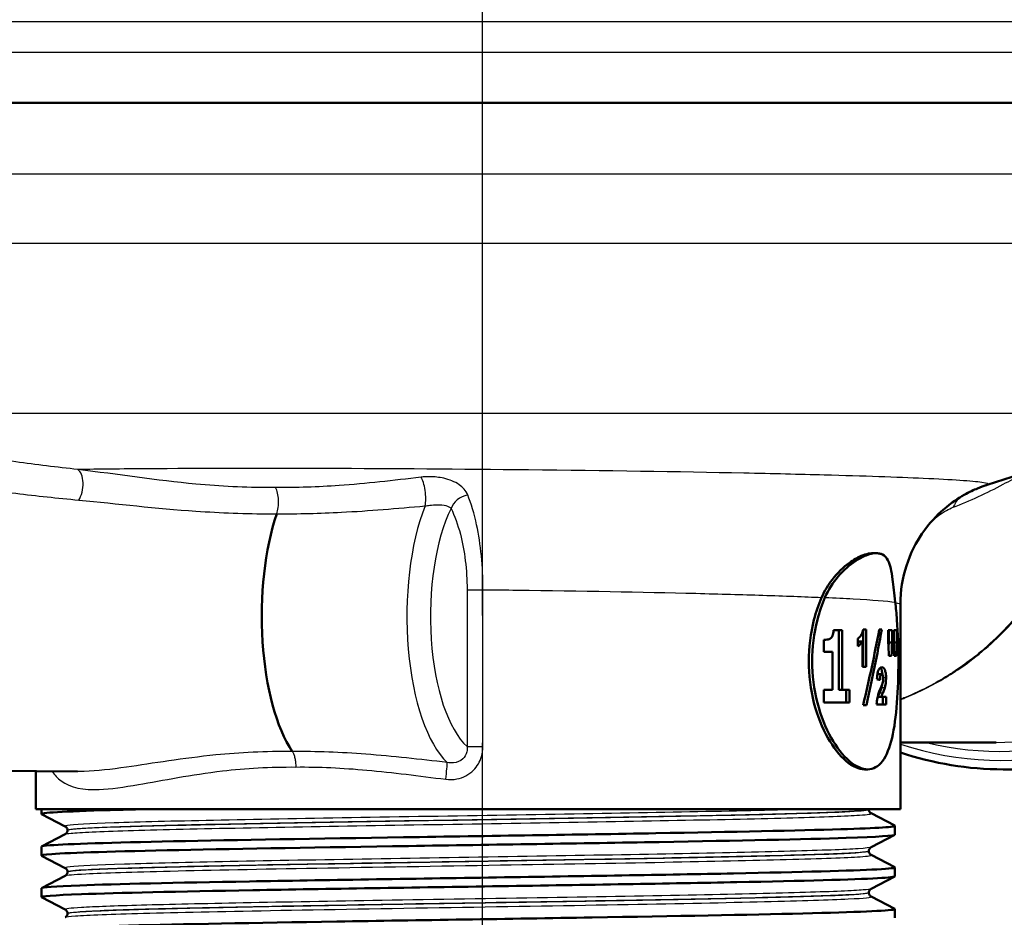
# Model space of a CAD drawing. Units: millimetres. Extents: x 0 to 2100, y 0 to 4064.
# Drawn here: x 732 to 787, y 1486 to 1536 of the extents above; entities that cross this region are included whole.
import ezdxf

# ---------------------------------------------------------------- set-up
doc = ezdxf.new("R2010")
doc.units = ezdxf.units.MM
doc.header["$LTSCALE"] = 10
doc.linetypes.add('CHAIN', pattern=[0.3543, 0.2362, -0.0295, 0.0591, -0.0295])
doc.linetypes.add('DASH_DOT', pattern=[0.182, 0.1181, -0.0295, 0.0049, -0.0295])
for name, color, linetype, lineweight in [('Centerline(ISO)', 7, 'DASH_DOT', 25), ('Visible Edges(ISO)', 7, 'Continuous', 50), ('Visible Tangent Edges(ISO)', 7, 'Continuous', 25)]:
    doc.layers.add(name, color=color, linetype=linetype, lineweight=lineweight)

msp = doc.modelspace()

# ---------------------------------------------------------------- linework, layer by layer
at = {"layer": 'Centerline(ISO)', "linetype": 'CHAIN', "ltscale": 23.990969}
msp.add_line((757.991, 823.176), (757.991, 1789.655), dxfattribs=at)
at = {"layer": 'Visible Edges(ISO)'}
for p, q in [((815.691, 1531.632), (700.291, 1531.632)), ((786.014, 1510.427), (798.437, 1514.385)), ((779.852, 1506.632), (779.655, 1506.632)), ((781.193, 1492.432), (781.193, 1503.793)), ((777.956, 1502.361), (777.488, 1502.361)), ((777.771, 1502.361), (777.771, 1499.048)), ((777.956, 1502.361), (777.956, 1499.048)), ((779.121, 1502.353), (779.121, 1500.333)), ((779.304, 1502.4), (779.13, 1502.4)), ((779.304, 1502.4), (779.304, 1500.333)), ((780.163, 1502.4), (780.023, 1502.4)), ((780.735, 1502.351), (780.524, 1502.351)), ((780.524, 1501.674), (780.524, 1502.351)), ((780.548, 1502.351), (780.548, 1501.674)), ((780.735, 1502.351), (780.735, 1501.674)), ((780.994, 1502.351), (780.825, 1502.351)), ((780.825, 1501.674), (780.825, 1502.351)), ((780.994, 1502.351), (780.994, 1501.674)), ((776.949, 1501.165), (776.949, 1501.816)), ((778.832, 1501.467), (778.832, 1501.891)), ((779.088, 1501.735), (778.905, 1501.735)), ((779.088, 1500.333), (779.088, 1501.735)), ((780.735, 1501.674), (780.548, 1501.674)), ((780.994, 1501.674), (780.825, 1501.674)), ((776.949, 1501.165), (777.432, 1501.165)), ((777.432, 1499.048), (777.432, 1501.165)), ((780.562, 1500.931), (780.705, 1500.931)), ((780.856, 1500.931), (780.971, 1500.931)), ((779.088, 1500.333), (779.304, 1500.333)), ((780.161, 1499.912), (779.977, 1499.912)), ((777.432, 1499.048), (776.949, 1499.048)), ((776.949, 1498.351), (776.949, 1499.048)), ((777.956, 1499.048), (777.771, 1499.048)), ((778.37, 1499.048), (777.956, 1499.048)), ((778.185, 1499.048), (778.185, 1498.351)), ((778.37, 1499.048), (778.37, 1498.351)), ((776.949, 1498.351), (778.37, 1498.351)), ((779.127, 1498.205), (779.308, 1498.205)), ((779.874, 1498.235), (780.4, 1498.235)), ((780.142, 1498.665), (779.958, 1498.665)), ((780.4, 1498.665), (780.142, 1498.665)), ((780.215, 1498.665), (780.215, 1498.235)), ((780.4, 1498.665), (780.4, 1498.235)), ((786.509, 1496.132), (781.193, 1496.132)), ((719.859, 1494.662), (735.501, 1494.513)), ((733.193, 1492.432), (733.193, 1494.535)), ((779.385, 1494.632), (779.202, 1494.632)), ((786.907, 1494.632), (788.503, 1494.632)), ((781.193, 1492.432), (733.193, 1492.432)), ((733.493, 1492.16), (733.493, 1492.432)), ((779.443, 1492.403), (779.443, 1492.408)), ((779.567, 1492.192), (780.883, 1491.507)), ((734.82, 1491.464), (733.504, 1492.149)), ((734.943, 1491.248), (734.943, 1491.254)), ((780.893, 1491.006), (780.893, 1491.496)), ((733.504, 1490.352), (734.82, 1491.038)), ((780.883, 1490.995), (779.567, 1490.309)), ((733.493, 1489.851), (733.493, 1490.342)), ((779.443, 1490.094), (779.443, 1490.099)), ((734.82, 1489.155), (733.504, 1489.84)), ((779.567, 1489.883), (780.883, 1489.198)), ((734.943, 1488.939), (734.943, 1488.945)), ((780.893, 1488.697), (780.893, 1489.187)), ((733.504, 1488.043), (734.82, 1488.729)), ((780.883, 1488.686), (779.567, 1488)), ((733.493, 1487.542), (733.493, 1488.033)), ((734.82, 1486.846), (733.504, 1487.531)), ((779.443, 1487.785), (779.443, 1487.79)), ((779.567, 1487.574), (780.883, 1486.889)), ((780.893, 1486.388), (780.893, 1486.878)), ((734.943, 1486.63), (734.943, 1486.636))]:
    msp.add_line(p, q, dxfattribs=at)
for centre, major_axis, ratio, start_param, end_param in [((749.217, 1503.132), (0, 8.75), 0.398845, 0.862928, 2.603124), ((757.193, 1499.317), (12.763, 42.35), 0.485493, 4.831685, 4.929764), ((757.193, 1498.547), (12.754, 42.407), 0.484973, 4.849252, 4.947262), ((757.193, 1519.382), (9.96, -125.622), 0.175569, 1.40948, 1.415464), ((757.193, 1476.405), (9.803, 142.821), 0.153384, 4.898892, 4.900777), ((757.193, 1476.405), (9.885, 144.012), 0.153384, 4.894047, 4.899292), ((757.193, 1525.776), (9.96, -125.622), 0.175569, 1.357804, 1.363841), ((757.193, 1469.074), (9.885, 144.012), 0.153384, 4.945955, 4.951255), ((757.193, 1499.753), (24.2, -0.799), 0.075437, 0.334972, 0.356437), ((780.234, 1492.318), (-0.788, 0.129), 0.549203, 0.034807, 0.089871)]:
    msp.add_ellipse(centre, major_axis=major_axis, ratio=ratio, start_param=start_param, end_param=end_param, dxfattribs=at)
for points, knots in [([(781.193, 1503.793), (781.193, 1504.541), (781.321, 1505.286), (781.759, 1506.645), (782.076, 1507.239), (782.809, 1508.322), (783.222, 1508.737), (784.048, 1509.46), (784.426, 1509.694), (785.037, 1510.039), (785.274, 1510.146), (785.668, 1510.31), (785.824, 1510.365), (785.976, 1510.415), (785.995, 1510.421), (786.014, 1510.427)], [22.627808, 22.627808, 22.627808, 22.627808, 22.6470359, 22.6470359, 22.6681369, 22.6681369, 22.6956408, 22.6956408, 22.7323472, 22.7323472, 22.7690536, 22.7690536, 22.8057601, 22.8057601, 22.8113401, 22.8113401, 22.8113401, 22.8113401]), ([(776.819, 1504.177), (776.975, 1504.541), (777.178, 1504.871), (777.698, 1505.544), (778.034, 1505.86), (778.588, 1506.262), (778.808, 1506.389), (779.16, 1506.541), (779.297, 1506.584), (779.488, 1506.621), (779.548, 1506.629), (779.622, 1506.632), (779.639, 1506.632), (779.655, 1506.632)], [-1.1729229, -1.1729229, -1.1729229, -1.1729229, -1.03693, -1.03693, -0.8585135, -0.8585135, -0.7387869, -0.7387869, -0.6554679, -0.6554679, -0.6145148, -0.6145148, -0.6028199, -0.6028199, -0.6028199, -0.6028199]), ([(780.905, 1503.917), (780.842, 1504.39), (780.804, 1504.813), (780.704, 1505.628), (780.636, 1505.99), (780.423, 1506.385), (780.323, 1506.492), (780.147, 1506.581), (780.096, 1506.6), (780.006, 1506.62), (779.969, 1506.626), (779.894, 1506.632), (779.857, 1506.633), (779.765, 1506.63), (779.71, 1506.624), (779.538, 1506.595), (779.415, 1506.56), (779.106, 1506.438), (778.915, 1506.338), (778.383, 1505.993), (778.036, 1505.693), (777.444, 1504.996), (777.192, 1504.61), (777.006, 1504.176)], [0, 0, 0, 0, 0.170804, 0.170804, 0.384346, 0.384346, 0.508434, 0.508434, 0.553855, 0.553855, 0.583352, 0.583352, 0.6113, 0.6113, 0.64902, 0.64902, 0.724502, 0.724502, 0.829767, 0.829767, 1.011052, 1.011052, 1.173379, 1.173379, 1.173379, 1.173379]), ([(779.202, 1494.632), (778.9, 1494.632), (778.543, 1494.784), (777.823, 1495.398), (777.462, 1495.859), (776.864, 1496.921), (776.586, 1497.593), (776.208, 1499.07), (776.11, 1499.875), (776.11, 1500.632), (776.11, 1501.389), (776.208, 1502.194), (776.511, 1503.377), (776.656, 1503.798), (776.819, 1504.177)], [-0.908212, -0.908212, -0.908212, -0.908212, -0.681175, -0.681175, -0.454138, -0.454138, -0.227069, -0.227069, 0, 0, 0, 0.227069, 0.227069, 0.363489, 0.363489, 0.363489, 0.363489]), ([(777.006, 1504.176), (776.843, 1503.797), (776.699, 1503.376), (776.397, 1502.194), (776.299, 1501.389), (776.299, 1500.632), (776.299, 1499.876), (776.397, 1499.071), (776.774, 1497.593), (777.051, 1496.921), (777.648, 1495.859), (778.008, 1495.398), (778.727, 1494.784), (779.083, 1494.632), (779.687, 1494.632), (779.972, 1494.784), (780.432, 1495.398), (780.609, 1495.859), (780.859, 1496.921), (780.95, 1497.593), (781.062, 1499.071), (781.085, 1499.876), (781.085, 1501.389), (781.062, 1502.194), (780.98, 1503.278), (780.946, 1503.609), (780.905, 1503.917)], [-0.363341, -0.363341, -0.363341, -0.363341, -0.227051, -0.227051, 0, 0, 0, 0.227051, 0.227051, 0.454101, 0.454101, 0.681122, 0.681122, 0.908142, 0.908142, 1.135162, 1.135162, 1.362182, 1.362182, 1.589232, 1.589232, 1.816283, 1.816283, 2.043334, 2.043334, 2.149279, 2.149279, 2.149279, 2.149279]), ([(777.331, 1501.917), (777.365, 1501.949), (777.396, 1501.99), (777.446, 1502.095), (777.459, 1502.145), (777.479, 1502.238), (777.485, 1502.3), (777.488, 1502.361)], [0, 0, 0, 0, 0.02109078, 0.02109078, 0.04149577, 0.04149577, 0.07369629, 0.07369629, 0.07369629, 0.07369629]), ([(778.832, 1501.891), (778.87, 1501.915), (778.906, 1501.946), (778.976, 1502.026), (779.008, 1502.074), (779.039, 1502.129)], [0, 0, 0, 0, 0.02627814, 0.02627814, 0.05317234, 0.05317234, 0.05317234, 0.05317234]), ([(779.039, 1502.129), (779.059, 1502.165), (779.078, 1502.206), (779.108, 1502.298), (779.121, 1502.347), (779.13, 1502.4)], [0, 0, 0, 0, 0.01792207, 0.01792207, 0.03513724, 0.03513724, 0.03513724, 0.03513724]), ([(776.949, 1501.816), (777.009, 1501.816), (777.069, 1501.822), (777.203, 1501.847), (777.275, 1501.871), (777.331, 1501.917)], [0, 0, 0, 0, 0.03121013, 0.03121013, 0.07120511, 0.07120511, 0.07120511, 0.07120511]), ([(779.088, 1501.735), (779.051, 1501.676), (779.012, 1501.625), (778.927, 1501.534), (778.88, 1501.497), (778.832, 1501.467)], [0, 0, 0, 0, 0.03146754, 0.03146754, 0.06484472, 0.06484472, 0.06484472, 0.06484472]), ([(779.893, 1499.641), (779.897, 1499.734), (779.905, 1499.83), (779.924, 1499.953), (779.931, 1499.989), (779.946, 1500.053), (779.955, 1500.082), (779.965, 1500.107)], [0, 0, 0, 0, 0.02824846, 0.02824846, 0.04048149, 0.04048149, 0.05195295, 0.05195295, 0.05195295, 0.05195295]), ([(779.977, 1499.912), (779.968, 1499.912), (779.958, 1499.91), (779.94, 1499.898), (779.932, 1499.889), (779.919, 1499.867), (779.913, 1499.854), (779.908, 1499.835), (779.908, 1499.834), (779.907, 1499.834)], [-0.05539285, -0.05539285, -0.05539285, -0.05539285, -0.04277689, -0.04277689, -0.03195313, -0.03195313, -0.02464671, -0.02464671, -0.02435692, -0.02435692, -0.02435692, -0.02435692]), ([(779.965, 1500.107), (779.986, 1500.165), (780.011, 1500.208), (780.079, 1500.286), (780.123, 1500.303), (780.165, 1500.303)], [0, 0, 0, 0, 0.02577136, 0.02577136, 0.06599276, 0.06599276, 0.06599276, 0.06599276]), ([(780.161, 1499.912), (780.147, 1499.912), (780.133, 1499.907), (780.111, 1499.882), (780.103, 1499.868), (780.092, 1499.838), (780.087, 1499.819), (780.074, 1499.733), (780.07, 1499.668), (780.068, 1499.598)], [0, 0, 0, 0, 0.01327221, 0.01327221, 0.0218584, 0.0218584, 0.02647698, 0.02647698, 0.03288416, 0.03288416, 0.03288416, 0.03288416]), ([(780.072, 1500.271), (780.086, 1500.259), (780.099, 1500.244), (780.128, 1500.201), (780.15, 1500.159), (780.186, 1500.027), (780.197, 1499.972), (780.205, 1499.903), (780.206, 1499.896), (780.207, 1499.889)], [-0.10246777, -0.10246777, -0.10246777, -0.10246777, -0.07445655, -0.07445655, -0.04017807, -0.04017807, -0.02001178, -0.02001178, -0.01777805, -0.01777805, -0.01777805, -0.01777805]), ([(780.247, 1499.69), (780.247, 1499.721), (780.245, 1499.751), (780.239, 1499.803), (780.235, 1499.824), (780.223, 1499.862), (780.216, 1499.876), (780.195, 1499.906), (780.178, 1499.912), (780.161, 1499.912)], [0, 0, 0, 0, 0.00925161, 0.00925161, 0.01687937, 0.01687937, 0.02516591, 0.02516591, 0.03965092, 0.03965092, 0.03965092, 0.03965092]), ([(780.165, 1500.303), (780.206, 1500.303), (780.247, 1500.288), (780.316, 1500.203), (780.335, 1500.15), (780.364, 1500.058), (780.377, 1499.998), (780.391, 1499.897), (780.394, 1499.863), (780.399, 1499.791), (780.4, 1499.754), (780.4, 1499.717)], [0, 0, 0, 0, 0.038707, 0.038707, 0.0732754, 0.0732754, 0.1170948, 0.1170948, 0.1380773, 0.1380773, 0.1595548, 0.1595548, 0.1595548, 0.1595548]), ([(780.103, 1499.159), (780.128, 1499.219), (780.157, 1499.29), (780.198, 1499.404), (780.213, 1499.449), (780.22, 1499.479)], [0, 0, 0, 0, 0.02929414, 0.02929414, 0.0530643, 0.0530643, 0.0530643, 0.0530643]), ([(780.22, 1499.479), (780.228, 1499.511), (780.235, 1499.547), (780.244, 1499.618), (780.247, 1499.653), (780.247, 1499.69)], [0, 0, 0, 0, 0.01232771, 0.01232771, 0.02321352, 0.02321352, 0.02321352, 0.02321352]), ([(780.4, 1499.717), (780.4, 1499.628), (780.395, 1499.541), (780.378, 1499.394), (780.363, 1499.293), (780.324, 1499.162)], [0, 0, 0, 0, 0.02690149, 0.02690149, 0.04795887, 0.04795887, 0.04795887, 0.04795887]), ([(779.874, 1498.235), (779.88, 1498.366), (779.894, 1498.49), (779.933, 1498.685), (779.971, 1498.833), (780.103, 1499.159)], [0, 0, 0, 0, 0.03963173, 0.03963173, 0.06739715, 0.06739715, 0.06739715, 0.06739715]), ([(780.028, 1498.857), (780.014, 1498.822), (780, 1498.784), (779.977, 1498.722), (779.966, 1498.692), (779.958, 1498.665)], [-0.02844162, -0.02844162, -0.02844162, -0.02844162, -0.0114388, -0.0114388, 0, 0, 0, 0]), ([(780.139, 1499.162), (780.13, 1499.132), (780.114, 1499.085), (780.079, 1498.989), (780.052, 1498.919), (780.028, 1498.857)], [-0.04640618, -0.04640618, -0.04640618, -0.04640618, -0.03004665, -0.03004665, 0, 0, 0, 0]), ([(780.212, 1498.857), (780.199, 1498.823), (780.184, 1498.785), (780.162, 1498.723), (780.151, 1498.693), (780.142, 1498.665)], [0, 0, 0, 0, 0.01667957, 0.01667957, 0.02823303, 0.02823303, 0.02823303, 0.02823303]), ([(780.324, 1499.162), (780.315, 1499.132), (780.298, 1499.086), (780.264, 1498.99), (780.236, 1498.919), (780.212, 1498.857)], [0, 0, 0, 0, 0.01273483, 0.01273483, 0.03647239, 0.03647239, 0.03647239, 0.03647239]), ([(733.504, 1492.149), (733.495, 1492.154), (733.492, 1492.159), (733.494, 1492.163), (733.536, 1492.237), (735.064, 1492.312), (737.815, 1492.386), (738.393, 1492.401), (739.024, 1492.417), (739.701, 1492.432)], [33.3672024, 33.3672024, 33.3672024, 33.3672024, 33.4056616, 33.4056616, 33.4056616, 34.0104121, 34.0104121, 34.0104121, 34.1375819, 34.1375819, 34.1375819, 34.1375819]), ([(779.443, 1492.403), (779.443, 1492.371), (779.45, 1492.34), (779.469, 1492.29), (779.482, 1492.27), (779.505, 1492.24), (779.516, 1492.229), (779.535, 1492.212), (779.543, 1492.207), (779.557, 1492.198), (779.562, 1492.195), (779.567, 1492.192)], [55.48510489, 55.48510489, 55.48510489, 55.48510489, 55.49914056, 55.49914056, 55.51317624, 55.51317624, 55.52721192, 55.52721192, 55.54124759, 55.54124759, 55.55528327, 55.55528327, 55.55528327, 55.55528327]), ([(733.5, 1490.342), (733.498, 1490.367), (733.659, 1490.392), (733.986, 1490.417), (734.954, 1490.491), (737.375, 1490.565), (740.829, 1490.639), (744.315, 1490.713), (748.839, 1490.788), (753.604, 1490.863), (758.344, 1490.937), (763.301, 1491.012), (767.609, 1491.086), (771.908, 1491.16), (775.542, 1491.234), (777.879, 1491.309), (779.96, 1491.375), (781.003, 1491.441), (780.882, 1491.507)], [27.113795, 27.113795, 27.113795, 27.113795, 27.317929, 27.317929, 27.317929, 27.922431, 27.922431, 27.922431, 28.532532, 28.532532, 28.532532, 29.139584, 29.139584, 29.139584, 29.745487, 29.745487, 29.745487, 30.285165, 30.285165, 30.285165, 30.285165]), ([(734.943, 1491.254), (734.943, 1491.285), (734.937, 1491.316), (734.918, 1491.366), (734.905, 1491.386), (734.882, 1491.416), (734.871, 1491.427), (734.852, 1491.444), (734.844, 1491.449), (734.83, 1491.458), (734.825, 1491.461), (734.82, 1491.464)], [6.25009977, 6.25009977, 6.25009977, 6.25009977, 6.26413966, 6.26413966, 6.27817955, 6.27817955, 6.29221944, 6.29221944, 6.30625933, 6.30625933, 6.32029923, 6.32029923, 6.32029923, 6.32029923]), ([(734.943, 1491.248), (734.943, 1491.217), (734.937, 1491.186), (734.918, 1491.135), (734.905, 1491.116), (734.882, 1491.085), (734.871, 1491.074), (734.852, 1491.058), (734.844, 1491.052), (734.83, 1491.043), (734.825, 1491.04), (734.82, 1491.038)], [48.46021929, 48.46021929, 48.46021929, 48.46021929, 48.47423469, 48.47423469, 48.4882501, 48.4882501, 48.50226551, 48.50226551, 48.51628091, 48.51628091, 48.53029632, 48.53029632, 48.53029632, 48.53029632]), ([(733.512, 1489.84), (733.451, 1489.871), (733.634, 1489.901), (734.064, 1489.932), (735.107, 1490.006), (737.603, 1490.08), (741.117, 1490.154), (744.629, 1490.229), (749.143, 1490.303), (753.875, 1490.377), (758.604, 1490.451), (763.531, 1490.525), (767.802, 1490.599), (772.207, 1490.675), (775.893, 1490.752), (778.181, 1490.828), (779.954, 1490.887), (780.883, 1490.947), (780.89, 1491.006)], [27.084017, 27.084017, 27.084017, 27.084017, 27.333656, 27.333656, 27.333656, 27.939119, 27.939119, 27.939119, 28.544115, 28.544115, 28.544115, 29.148688, 29.148688, 29.148688, 29.772299, 29.772299, 29.772299, 30.255387, 30.255387, 30.255387, 30.255387]), ([(779.443, 1490.099), (779.443, 1490.13), (779.45, 1490.161), (779.469, 1490.212), (779.482, 1490.232), (779.505, 1490.262), (779.516, 1490.273), (779.535, 1490.289), (779.543, 1490.295), (779.557, 1490.304), (779.562, 1490.307), (779.567, 1490.309)], [13.27510444, 13.27510444, 13.27510444, 13.27510444, 13.28912322, 13.28912322, 13.303142, 13.303142, 13.31716079, 13.31716079, 13.33117957, 13.33117957, 13.34519835, 13.34519835, 13.34519835, 13.34519835]), ([(779.443, 1490.094), (779.443, 1490.062), (779.45, 1490.032), (779.469, 1489.981), (779.482, 1489.961), (779.505, 1489.931), (779.516, 1489.92), (779.535, 1489.903), (779.543, 1489.898), (779.557, 1489.889), (779.562, 1489.886), (779.567, 1489.883)], [41.4353959, 41.4353959, 41.4353959, 41.4353959, 41.44939569, 41.44939569, 41.46339549, 41.46339549, 41.47739528, 41.47739528, 41.49139507, 41.49139507, 41.50539487, 41.50539487, 41.50539487, 41.50539487]), ([(733.499, 1488.033), (733.504, 1488.085), (734.229, 1488.137), (735.633, 1488.19), (737.617, 1488.264), (740.948, 1488.338), (745.051, 1488.412), (749.152, 1488.486), (754.005, 1488.56), (758.77, 1488.634), (763.533, 1488.708), (768.188, 1488.782), (771.927, 1488.856), (775.691, 1488.931), (778.512, 1489.005), (779.893, 1489.08), (780.623, 1489.119), (780.95, 1489.159), (780.875, 1489.198)], [20.830609, 20.830609, 20.830609, 20.830609, 21.258792, 21.258792, 21.258792, 21.863485, 21.863485, 21.863485, 22.467976, 22.467976, 22.467976, 23.072278, 23.072278, 23.072278, 23.680632, 23.680632, 23.680632, 24.00198, 24.00198, 24.00198, 24.00198]), ([(734.943, 1488.945), (734.943, 1488.976), (734.937, 1489.007), (734.918, 1489.057), (734.905, 1489.077), (734.882, 1489.107), (734.871, 1489.118), (734.852, 1489.135), (734.844, 1489.141), (734.83, 1489.149), (734.825, 1489.152), (734.82, 1489.155)], [20.30002017, 20.30002017, 20.30002017, 20.30002017, 20.31402247, 20.31402247, 20.32802478, 20.32802478, 20.34202708, 20.34202708, 20.35602939, 20.35602939, 20.37003169, 20.37003169, 20.37003169, 20.37003169]), ([(734.943, 1488.939), (734.943, 1488.908), (734.937, 1488.877), (734.918, 1488.826), (734.905, 1488.807), (734.882, 1488.776), (734.871, 1488.765), (734.852, 1488.749), (734.844, 1488.743), (734.83, 1488.734), (734.825, 1488.731), (734.82, 1488.729)], [34.41061501, 34.41061501, 34.41061501, 34.41061501, 34.42460396, 34.42460396, 34.43859292, 34.43859292, 34.45258188, 34.45258188, 34.46657084, 34.46657084, 34.4805598, 34.4805598, 34.4805598, 34.4805598]), ([(733.508, 1487.531), (733.405, 1487.588), (734.158, 1487.645), (735.715, 1487.703), (737.736, 1487.777), (741.103, 1487.851), (745.23, 1487.925), (749.355, 1487.999), (754.223, 1488.073), (758.988, 1488.147), (763.752, 1488.221), (768.392, 1488.295), (772.106, 1488.37), (775.818, 1488.444), (778.586, 1488.518), (779.933, 1488.592), (780.569, 1488.627), (780.886, 1488.662), (780.885, 1488.697)], [20.800832, 20.800832, 20.800832, 20.800832, 21.267079, 21.267079, 21.267079, 21.872253, 21.872253, 21.872253, 22.4772, 22.4772, 22.4772, 23.081933, 23.081933, 23.081933, 23.686463, 23.686463, 23.686463, 23.972202, 23.972202, 23.972202, 23.972202]), ([(779.443, 1487.79), (779.443, 1487.821), (779.45, 1487.852), (779.469, 1487.903), (779.482, 1487.923), (779.505, 1487.953), (779.516, 1487.964), (779.535, 1487.98), (779.543, 1487.986), (779.557, 1487.995), (779.562, 1487.998), (779.567, 1488)], [27.32486597, 27.32486597, 27.32486597, 27.32486597, 27.33885655, 27.33885655, 27.35284714, 27.35284714, 27.36683772, 27.36683772, 27.38082831, 27.38082831, 27.39481889, 27.39481889, 27.39481889, 27.39481889]), ([(779.443, 1487.785), (779.443, 1487.753), (779.45, 1487.723), (779.469, 1487.672), (779.482, 1487.652), (779.505, 1487.622), (779.516, 1487.611), (779.535, 1487.594), (779.543, 1487.589), (779.557, 1487.58), (779.562, 1487.577), (779.567, 1487.574)], [27.3858566, 27.3858566, 27.3858566, 27.3858566, 27.39983957, 27.39983957, 27.41382255, 27.41382255, 27.42780553, 27.42780553, 27.4417885, 27.4417885, 27.45577148, 27.45577148, 27.45577148, 27.45577148]), ([(733.494, 1485.724), (733.494, 1485.729), (733.501, 1485.734), (733.516, 1485.739), (733.723, 1485.814), (735.431, 1485.888), (738.339, 1485.963), (741.246, 1486.037), (745.34, 1486.112), (749.906, 1486.186), (754.469, 1486.26), (759.482, 1486.335), (764.071, 1486.409), (768.658, 1486.483), (772.8, 1486.558), (775.775, 1486.632), (778.749, 1486.706), (780.543, 1486.781), (780.846, 1486.855), (780.893, 1486.866), (780.904, 1486.878), (780.881, 1486.889)], [14.547424, 14.547424, 14.547424, 14.547424, 14.590678, 14.590678, 14.590678, 15.198327, 15.198327, 15.198327, 15.80565, 15.80565, 15.80565, 16.412659, 16.412659, 16.412659, 17.019365, 17.019365, 17.019365, 17.625781, 17.625781, 17.625781, 17.718794, 17.718794, 17.718794, 17.718794]), ([(734.943, 1486.636), (734.943, 1486.667), (734.937, 1486.698), (734.918, 1486.748), (734.905, 1486.768), (734.882, 1486.799), (734.871, 1486.809), (734.852, 1486.826), (734.844, 1486.832), (734.83, 1486.84), (734.825, 1486.843), (734.82, 1486.846)], [34.34966138, 34.34966138, 34.34966138, 34.34966138, 34.36364509, 34.36364509, 34.37762879, 34.37762879, 34.3916125, 34.3916125, 34.40559621, 34.40559621, 34.41957992, 34.41957992, 34.41957992, 34.41957992]), ([(734.943, 1486.63), (734.943, 1486.599), (734.937, 1486.568), (734.918, 1486.518), (734.905, 1486.498), (734.882, 1486.467), (734.871, 1486.456), (734.852, 1486.44), (734.844, 1486.434), (734.83, 1486.425), (734.825, 1486.422), (734.82, 1486.42)], [20.36110049, 20.36110049, 20.36110049, 20.36110049, 20.37508239, 20.37508239, 20.38906428, 20.38906428, 20.40304617, 20.40304617, 20.41702806, 20.41702806, 20.43100995, 20.43100995, 20.43100995, 20.43100995])]:
    msp.add_open_spline(points, degree=3, knots=knots, dxfattribs=at)
for points in [[(778.905, 1501.735), (778.882, 1501.698), (778.857, 1501.664), (778.832, 1501.632)], [(780.19, 1499.381), (780.176, 1499.301), (780.158, 1499.227), (780.139, 1499.162)], [(786.907, 1494.632), (784.973, 1494.632), (783.04, 1494.951), (781.193, 1495.574)]]:
    msp.add_open_spline(points, degree=3, dxfattribs=at)
at = {"layer": 'Visible Tangent Edges(ISO)'}
for p, q in [((818.491, 1536.132), (697.491, 1536.132)), ((818.491, 1534.432), (697.491, 1534.432)), ((795.299, 1527.667), (710.547, 1527.667)), ((795.268, 1523.826), (710.581, 1523.826)), ((798.437, 1514.385), (717.545, 1514.385)), ((757.132, 1504.608), (757.132, 1495.902)), ((757.132, 1504.608), (758.015, 1504.608)), ((758.015, 1495.902), (758.015, 1504.608)), ((780.4, 1499.717), (780.246, 1499.717)), ((780.212, 1498.857), (780.028, 1498.857)), ((780.324, 1499.162), (780.139, 1499.162)), ((757.132, 1495.902), (758.015, 1495.902))]:
    msp.add_line(p, q, dxfattribs=at)
for centre, major_axis, ratio, start_param, end_param in [((786.907, 1515.632), (0, -21), 0.917018, 0, 1.883123), ((786.708, 1515.632), (0, -20.5), 0.917018, 5.985462, 8.108373), ((786.708, 1515.632), (0, -20), 0.917018, 6.05911, 8.074259), ((786.509, 1515.632), (0, -19.5), 0.917018, 0, 1.745107), ((735.296, 1510.327), (0.106, 0.994), 0.500887, 3.918856, 6.041925), ((754.526, 1509.966), (-0.103, 0.995), 0.29338, 3.892883, 5.784802), ((757.159, 1509.117), (0.898, 0.441), 0.711701, 1.226856, 2.537804), ((786.217, 1507.965), (-0.998, 2.292), 0.921251, 0.403642, 0.675326), ((757.248, 1503.132), (0, -8.674), 0.398845, 3.92801, 5.92269), ((758.158, 1503.132), (0, -7.674), 0.398845, 3.817796, 5.941571), ((755.896, 1494.081), (0.123, 0.992), 0.051526, 4.718759, 5.949667)]:
    msp.add_ellipse(centre, major_axis=major_axis, ratio=ratio, start_param=start_param, end_param=end_param, dxfattribs=at)
for points, knots in [([(735.519, 1511.28), (734.353, 1511.405), (733.202, 1511.548), (730.759, 1511.884), (729.472, 1512.082), (727.325, 1512.438), (726.447, 1512.591), (724.844, 1512.881), (724.112, 1513.017), (722.964, 1513.232), (722.52, 1513.315), (721.765, 1513.45), (721.443, 1513.506), (721.014, 1513.563), (720.876, 1513.573), (720.828, 1513.53), (720.919, 1513.476), (721.137, 1513.387)], [-3.055679, -3.055679, -3.055679, -3.055679, -2.646301, -2.646301, -2.171167, -2.171167, -1.827711, -1.827711, -1.51945, -1.51945, -1.306979, -1.306979, -1.11653, -1.11653, -0.965789, -0.965789, -0.823342, -0.823342, -0.823342, -0.823342]), ([(781.194, 1498.498), (781.276, 1498.53), (781.358, 1498.563), (781.441, 1498.596), (781.919, 1498.792), (782.4, 1499.014), (783.628, 1499.659), (784.359, 1500.119), (785.984, 1501.333), (786.841, 1502.13), (788.345, 1503.833), (789.001, 1504.735), (790.381, 1507.036), (791.02, 1508.485), (791.72, 1510.765), (791.911, 1511.554), (792.054, 1512.352)], [-2.793741, -2.793741, -2.793741, -2.793741, -2.762323, -2.762323, -2.762323, -2.580082, -2.580082, -2.288496, -2.288496, -1.888427, -1.888427, -1.503137, -1.503137, -0.957471, -0.957471, -0.677076, -0.677076, -0.677076, -0.677076]), ([(791.876, 1512.295), (791.74, 1511.522), (791.561, 1510.758), (790.89, 1508.502), (790.267, 1507.054), (788.915, 1504.756), (788.272, 1503.855), (786.792, 1502.155), (785.949, 1501.359), (784.346, 1500.147), (783.624, 1499.687), (782.411, 1499.044), (781.936, 1498.822), (781.463, 1498.626), (781.373, 1498.589), (781.283, 1498.553), (781.194, 1498.518)], [0.685911, 0.685911, 0.685911, 0.685911, 0.957471, 0.957471, 1.503137, 1.503137, 1.888427, 1.888427, 2.288496, 2.288496, 2.580082, 2.580082, 2.762323, 2.762323, 2.762323, 2.796938, 2.796938, 2.796938, 2.796938]), ([(720.631, 1511.611), (720.706, 1511.611), (720.817, 1511.602), (721.207, 1511.56), (721.546, 1511.511), (722.333, 1511.391), (722.793, 1511.317), (723.975, 1511.126), (724.725, 1511.005), (726.362, 1510.748), (727.256, 1510.611), (729.439, 1510.294), (730.745, 1510.118), (733.223, 1509.819), (734.389, 1509.692), (735.57, 1509.581)], [1.019876, 1.019876, 1.019876, 1.019876, 1.11653, 1.11653, 1.306979, 1.306979, 1.51945, 1.51945, 1.827711, 1.827711, 2.171167, 2.171167, 2.646301, 2.646301, 3.055679, 3.055679, 3.055679, 3.055679]), ([(786.014, 1510.427), (786.149, 1510.471), (786.049, 1510.516), (785.189, 1510.635), (784.087, 1510.71), (781.018, 1510.848), (779.154, 1510.911), (775.596, 1511.007), (774.101, 1511.042), (772.508, 1511.075), (768.895, 1511.149), (764.773, 1511.211), (756.799, 1511.295), (752.977, 1511.32), (745.732, 1511.341), (742.312, 1511.336), (737.967, 1511.308), (736.682, 1511.295), (735.519, 1511.28)], [-22.81134, -22.81134, -22.81134, -22.81134, -22.123849, -22.123849, -21.047768, -21.047768, -20.08241, -20.08241, -19.479061, -19.479061, -19.479061, -18.110384, -18.110384, -16.903779, -16.903779, -15.696596, -15.696596, -15.131856, -15.131856, -15.131856, -15.131856]), ([(746.501, 1510.273), (746.397, 1510.272), (746.294, 1510.272), (744.806, 1510.273), (743.436, 1510.345), (739.891, 1510.669), (737.745, 1511.009), (735.519, 1511.28)], [1.177731, 1.177731, 1.177731, 1.177731, 1.212431, 1.212431, 1.677656, 1.677656, 2.424862, 2.424862, 2.424862, 2.424862]), ([(754.575, 1510.854), (753.042, 1510.664), (751.524, 1510.493), (748.838, 1510.306), (747.665, 1510.265), (746.501, 1510.273)], [0, 0, 0, 0, 0.4930862, 0.4930862, 0.8807651, 0.8807651, 0.8807651, 0.8807651]), ([(757.167, 1509.867), (757.072, 1510.097), (756.905, 1510.287), (756.454, 1510.601), (756.157, 1510.717), (755.585, 1510.846), (755.319, 1510.876), (754.893, 1510.881), (754.73, 1510.873), (754.575, 1510.854)], [0, 0, 0, 0, 0.0936574, 0.0936574, 0.1978137, 0.1978137, 0.277934, 0.277934, 0.3280092, 0.3280092, 0.3280092, 0.3280092]), ([(784.118, 1509.18), (785.062, 1509.541), (786.005, 1509.982), (787.269, 1510.65), (787.626, 1510.849), (787.974, 1511.051)], [0, 0, 0, 0, 0.826197, 0.826197, 1.1607, 1.1607, 1.1607, 1.1607]), ([(746.565, 1508.822), (746.601, 1508.925), (746.629, 1509.047), (746.661, 1509.308), (746.667, 1509.447), (746.654, 1509.718), (746.637, 1509.85), (746.582, 1510.087), (746.545, 1510.191), (746.501, 1510.273)], [0, 0, 0, 0, 0.25, 0.25, 0.5, 0.5, 0.75, 0.75, 1, 1, 1, 1]), ([(758.015, 1504.608), (758.017, 1505.878), (757.891, 1507.14), (757.53, 1508.831), (757.361, 1509.393), (757.167, 1509.867)], [0, 0, 0, 0, 0.3266166, 0.3266166, 0.520157, 0.520157, 0.520157, 0.520157]), ([(735.57, 1509.581), (737.725, 1509.377), (739.865, 1509.119), (743.445, 1508.875), (744.841, 1508.82), (746.359, 1508.821), (746.462, 1508.821), (746.565, 1508.822)], [-2.424862, -2.424862, -2.424862, -2.424862, -1.677656, -1.677656, -1.212431, -1.212431, -1.178604, -1.178604, -1.178604, -1.178604]), ([(746.565, 1508.822), (747.751, 1508.815), (748.949, 1508.846), (751.693, 1508.986), (753.244, 1509.115), (754.8, 1509.259)], [-0.8798923, -0.8798923, -0.8798923, -0.8798923, -0.4930862, -0.4930862, 0, 0, 0, 0]), ([(754.8, 1509.259), (754.882, 1509.274), (754.968, 1509.287), (755.196, 1509.312), (755.34, 1509.322), (755.655, 1509.325), (755.822, 1509.313), (756.083, 1509.246), (756.184, 1509.195), (756.242, 1509.117)], [-0.3280092, -0.3280092, -0.3280092, -0.3280092, -0.277934, -0.277934, -0.1978137, -0.1978137, -0.0936574, -0.0936574, 0, 0, 0, 0]), ([(782.877, 1508.343), (782.897, 1508.364), (782.918, 1508.384), (783.071, 1508.53), (783.194, 1508.633), (783.469, 1508.84), (783.616, 1508.933), (783.883, 1509.081), (784.004, 1509.136), (784.118, 1509.18)], [-0.2971806, -0.2971806, -0.2971806, -0.2971806, -0.2851832, -0.2851832, -0.2069808, -0.2069808, -0.0997795, -0.0997795, 0, 0, 0, 0]), ([(756.242, 1509.117), (756.442, 1508.711), (756.617, 1508.229), (756.996, 1506.778), (757.132, 1505.697), (757.132, 1504.608)], [-0.520157, -0.520157, -0.520157, -0.520157, -0.3266166, -0.3266166, 0, 0, 0, 0]), ([(758.015, 1504.608), (758.651, 1504.601), (759.285, 1504.594), (763.426, 1504.541), (766.843, 1504.479), (769.844, 1504.405), (771.167, 1504.372), (772.41, 1504.337), (774.765, 1504.261), (775.862, 1504.22), (776.819, 1504.177)], [17.863907, 17.863907, 17.863907, 17.863907, 18.110384, 18.110384, 19.479061, 19.479061, 19.479061, 20.08241, 20.08241, 20.726111, 20.726111, 20.726111, 20.726111]), ([(777.006, 1504.176), (777.577, 1504.151), (778.098, 1504.125), (779.652, 1504.039), (780.442, 1503.977), (780.905, 1503.917)], [20.731289, 20.731289, 20.731289, 20.731289, 21.113911, 21.113911, 22.003841, 22.003841, 22.003841, 22.003841]), ([(747.427, 1495.621), (745.944, 1495.636), (744.518, 1495.562), (741.349, 1495.25), (739.683, 1494.964), (737.366, 1494.634), (736.581, 1494.539), (735.748, 1494.513), (735.623, 1494.512), (735.501, 1494.513)], [4.861414, 4.861414, 4.861414, 4.861414, 5.346773, 5.346773, 6.010624, 6.010624, 6.398941, 6.398941, 6.469345, 6.469345, 6.469345, 6.469345]), ([(756.028, 1495.016), (754.516, 1495.185), (753.006, 1495.356), (750.126, 1495.578), (748.753, 1495.635), (747.427, 1495.621)], [0, 0, 0, 0, 0.4643573, 0.4643573, 0.8981975, 0.8981975, 0.8981975, 0.8981975]), ([(747.427, 1495.621), (747.456, 1495.576), (747.483, 1495.523), (747.531, 1495.4), (747.552, 1495.33), (747.586, 1495.181), (747.599, 1495.1), (747.616, 1494.934), (747.621, 1494.848), (747.621, 1494.762)], [0, 0, 0, 0, 0.25, 0.25, 0.5, 0.5, 0.75, 0.75, 1, 1, 1, 1]), ([(755.947, 1494.081), (756.155, 1494.054), (756.366, 1494.06), (756.912, 1494.168), (757.236, 1494.335), (757.696, 1494.792), (757.852, 1495.057), (757.99, 1495.525), (758.015, 1495.714), (758.015, 1495.902)], [0, 0, 0, 0, 0.0653565, 0.0653565, 0.1737425, 0.1737425, 0.2641189, 0.2641189, 0.3206041, 0.3206041, 0.3206041, 0.3206041]), ([(757.132, 1495.902), (757.144, 1495.797), (757.14, 1495.696), (757.084, 1495.448), (757.005, 1495.314), (756.759, 1495.091), (756.578, 1495.017), (756.269, 1494.985), (756.148, 1494.992), (756.028, 1495.016)], [-0.3206041, -0.3206041, -0.3206041, -0.3206041, -0.2641189, -0.2641189, -0.1737425, -0.1737425, -0.0653565, -0.0653565, 0, 0, 0, 0]), ([(734.085, 1494.527), (734.229, 1494.312), (734.395, 1494.137), (735.122, 1493.595), (735.84, 1493.484), (737.35, 1493.544), (738.078, 1493.651), (740.241, 1494.022), (741.813, 1494.343), (744.829, 1494.695), (746.195, 1494.778), (747.621, 1494.762)], [-7.09646, -7.09646, -7.09646, -7.09646, -6.917154, -6.917154, -6.398941, -6.398941, -6.010624, -6.010624, -5.346773, -5.346773, -4.860541, -4.860541, -4.860541, -4.860541]), ([(747.621, 1494.762), (748.897, 1494.777), (750.222, 1494.712), (753.01, 1494.462), (754.475, 1494.27), (755.947, 1494.081)], [-0.8990701, -0.8990701, -0.8990701, -0.8990701, -0.4643573, -0.4643573, 0, 0, 0, 0]), ([(776.42, 1492.432), (775.813, 1492.413), (775.124, 1492.393), (772.506, 1492.326), (770.196, 1492.279), (765.062, 1492.183), (762.216, 1492.135), (756.44, 1492.04), (753.484, 1491.992), (747.931, 1491.897), (745.308, 1491.849), (740.809, 1491.754), (738.912, 1491.706), (736.141, 1491.611), (735.254, 1491.563), (734.827, 1491.498), (734.788, 1491.481), (734.822, 1491.464)], [0.426648, 0.426648, 0.426648, 0.426648, 0.78094, 0.78094, 1.651825, 1.651825, 2.522717, 2.522717, 3.39363, 3.39363, 4.264554, 4.264554, 5.13546, 5.13546, 6.006326, 6.006326, 6.320299, 6.320299, 6.320299, 6.320299]), ([(734.822, 1491.038), (734.854, 1491.055), (734.959, 1491.072), (735.642, 1491.138), (736.728, 1491.186), (739.859, 1491.282), (741.895, 1491.33), (746.592, 1491.424), (749.265, 1491.471), (754.856, 1491.566), (757.802, 1491.613), (763.515, 1491.708), (766.31, 1491.756), (771.288, 1491.852), (773.494, 1491.9), (776.949, 1491.995), (778.216, 1492.044), (779.411, 1492.125), (779.628, 1492.159), (779.566, 1492.192)], [48.530296, 48.530296, 48.530296, 48.530296, 48.845319, 48.845319, 49.727939, 49.727939, 50.59495, 50.59495, 51.455298, 51.455298, 52.3196, 52.3196, 53.191459, 53.191459, 54.067161, 54.067161, 54.941476, 54.941476, 55.555283, 55.555283, 55.555283, 55.555283]), ([(734.945, 1491.254), (734.944, 1491.267), (734.987, 1491.28), (735.387, 1491.341), (736.269, 1491.389), (739.024, 1491.484), (740.91, 1491.532), (745.383, 1491.627), (747.99, 1491.675), (753.51, 1491.771), (756.449, 1491.818), (762.19, 1491.914), (765.019, 1491.962), (770.12, 1492.057), (772.416, 1492.105), (775.924, 1492.195), (777.244, 1492.238), (778.875, 1492.317), (779.321, 1492.355), (779.436, 1492.397), (779.444, 1492.403), (779.444, 1492.408)], [-6.2501, -6.2501, -6.2501, -6.2501, -6.006326, -6.006326, -5.13546, -5.13546, -4.264554, -4.264554, -3.39363, -3.39363, -2.522717, -2.522717, -1.651825, -1.651825, -0.78094, -0.78094, 0, 0, 0.67518, 0.67518, 0.77512, 0.77512, 0.77512, 0.77512]), ([(779.443, 1492.403), (779.442, 1492.373), (779.221, 1492.343), (778.088, 1492.265), (776.828, 1492.217), (773.393, 1492.122), (771.201, 1492.073), (766.252, 1491.978), (763.474, 1491.93), (757.795, 1491.835), (754.867, 1491.787), (749.309, 1491.693), (746.652, 1491.646), (741.985, 1491.551), (739.96, 1491.504), (736.85, 1491.408), (735.771, 1491.36), (735.053, 1491.29), (734.945, 1491.269), (734.946, 1491.248)], [-55.485105, -55.485105, -55.485105, -55.485105, -54.941476, -54.941476, -54.067161, -54.067161, -53.191459, -53.191459, -52.3196, -52.3196, -51.455298, -51.455298, -50.59495, -50.59495, -49.727939, -49.727939, -48.845319, -48.845319, -48.460219, -48.460219, -48.460219, -48.460219]), ([(779.565, 1490.309), (779.511, 1490.282), (779.273, 1490.254), (778.12, 1490.179), (776.827, 1490.132), (773.338, 1490.036), (771.126, 1489.988), (766.139, 1489.893), (763.342, 1489.845), (757.607, 1489.75), (754.643, 1489.702), (749.016, 1489.607), (746.326, 1489.559), (741.64, 1489.464), (739.625, 1489.416), (736.588, 1489.321), (735.554, 1489.273), (734.866, 1489.202), (734.777, 1489.178), (734.822, 1489.155)], [13.345198, 13.345198, 13.345198, 13.345198, 13.844371, 13.844371, 14.715751, 14.715751, 15.586902, 15.586902, 16.457367, 16.457367, 17.327209, 17.327209, 18.197467, 18.197467, 19.069268, 19.069268, 19.942351, 19.942351, 20.370032, 20.370032, 20.370032, 20.370032]), ([(779.44, 1490.093), (779.438, 1490.064), (779.232, 1490.035), (778.089, 1489.955), (776.68, 1489.902), (772.933, 1489.802), (770.614, 1489.752), (765.258, 1489.651), (762.138, 1489.598), (755.536, 1489.489), (752.04, 1489.432), (745.758, 1489.32), (742.987, 1489.266), (738.661, 1489.16), (737.072, 1489.109), (735.329, 1489.018), (734.944, 1488.979), (734.944, 1488.939)], [-41.435396, -41.435396, -41.435396, -41.435396, -40.906925, -40.906925, -39.956601, -39.956601, -39.059822, -39.059822, -38.101717, -38.101717, -37.061757, -37.061757, -36.063766, -36.063766, -35.131943, -35.131943, -34.410615, -34.410615, -34.410615, -34.410615]), ([(734.945, 1488.944), (734.945, 1488.964), (735.038, 1488.984), (735.685, 1489.051), (736.713, 1489.099), (739.733, 1489.194), (741.737, 1489.242), (746.394, 1489.338), (749.068, 1489.385), (754.662, 1489.481), (757.608, 1489.528), (763.308, 1489.624), (766.089, 1489.671), (771.045, 1489.767), (773.244, 1489.815), (776.711, 1489.91), (777.996, 1489.958), (779.199, 1490.037), (779.44, 1490.068), (779.442, 1490.099)], [-20.30002, -20.30002, -20.30002, -20.30002, -19.942351, -19.942351, -19.069268, -19.069268, -18.197467, -18.197467, -17.327209, -17.327209, -16.457367, -16.457367, -15.586902, -15.586902, -14.715751, -14.715751, -13.844371, -13.844371, -13.275104, -13.275104, -13.275104, -13.275104]), ([(734.82, 1488.729), (734.888, 1488.764), (735.272, 1488.8), (736.952, 1488.887), (738.551, 1488.938), (742.904, 1489.044), (745.692, 1489.098), (752.012, 1489.21), (755.53, 1489.267), (762.172, 1489.376), (765.311, 1489.429), (770.698, 1489.53), (773.031, 1489.58), (776.799, 1489.681), (778.217, 1489.733), (779.421, 1489.818), (779.624, 1489.85), (779.564, 1489.883)], [34.48056, 34.48056, 34.48056, 34.48056, 35.131943, 35.131943, 36.063766, 36.063766, 37.061757, 37.061757, 38.101717, 38.101717, 39.059822, 39.059822, 39.956601, 39.956601, 40.906925, 40.906925, 41.505395, 41.505395, 41.505395, 41.505395]), ([(779.565, 1488), (779.525, 1487.98), (779.383, 1487.959), (778.576, 1487.892), (777.476, 1487.846), (774.333, 1487.751), (772.262, 1487.704), (767.386, 1487.606), (764.543, 1487.557), (758.575, 1487.457), (755.415, 1487.406), (749.679, 1487.31), (747.031, 1487.263), (742.524, 1487.174), (740.595, 1487.131), (737.563, 1487.046), (736.43, 1487.004), (735.084, 1486.925), (734.78, 1486.889), (734.813, 1486.85), (734.816, 1486.848), (734.82, 1486.846)], [27.394819, 27.394819, 27.394819, 27.394819, 27.768512, 27.768512, 28.619646, 28.619646, 29.489758, 29.489758, 30.394114, 30.394114, 31.317066, 31.317066, 32.159798, 32.159798, 32.948764, 32.948764, 33.711002, 33.711002, 34.37986, 34.37986, 34.41958, 34.41958, 34.41958, 34.41958]), ([(734.824, 1486.42), (734.87, 1486.444), (735.059, 1486.468), (736.07, 1486.542), (737.372, 1486.592), (741.029, 1486.693), (743.463, 1486.745), (749.272, 1486.855), (752.734, 1486.912), (759.611, 1487.025), (762.983, 1487.08), (768.944, 1487.187), (771.526, 1487.238), (775.701, 1487.339), (777.287, 1487.388), (779.224, 1487.484), (779.654, 1487.529), (779.567, 1487.574)], [20.43101, 20.43101, 20.43101, 20.43101, 20.87079, 20.87079, 21.778811, 21.778811, 22.727814, 22.727814, 23.778796, 23.778796, 24.785403, 24.785403, 25.718807, 25.718807, 26.625133, 26.625133, 27.455771, 27.455771, 27.455771, 27.455771]), ([(734.943, 1486.636), (734.943, 1486.671), (735.245, 1486.705), (736.556, 1486.782), (737.683, 1486.824), (740.698, 1486.909), (742.615, 1486.952), (747.095, 1487.041), (749.728, 1487.088), (755.429, 1487.184), (758.57, 1487.235), (764.502, 1487.335), (767.328, 1487.385), (772.174, 1487.482), (774.232, 1487.53), (777.356, 1487.624), (778.448, 1487.671), (779.295, 1487.741), (779.441, 1487.766), (779.442, 1487.79)], [-34.349661, -34.349661, -34.349661, -34.349661, -33.711002, -33.711002, -32.948764, -32.948764, -32.159798, -32.159798, -31.317066, -31.317066, -30.394114, -30.394114, -29.489758, -29.489758, -28.619646, -28.619646, -27.768512, -27.768512, -27.324866, -27.324866, -27.324866, -27.324866]), ([(779.443, 1487.785), (779.443, 1487.743), (779.013, 1487.701), (777.164, 1487.61), (775.588, 1487.56), (771.437, 1487.459), (768.87, 1487.409), (762.944, 1487.302), (759.593, 1487.247), (752.757, 1487.134), (749.316, 1487.077), (743.543, 1486.967), (741.124, 1486.915), (737.49, 1486.814), (736.196, 1486.763), (735.139, 1486.686), (734.948, 1486.658), (734.948, 1486.63)], [-27.385857, -27.385857, -27.385857, -27.385857, -26.625133, -26.625133, -25.718807, -25.718807, -24.785403, -24.785403, -23.778796, -23.778796, -22.727814, -22.727814, -21.778811, -21.778811, -20.87079, -20.87079, -20.3611, -20.3611, -20.3611, -20.3611])]:
    msp.add_open_spline(points, degree=3, knots=knots, dxfattribs=at)
msp.add_open_spline([(780.909, 1503.887), (781.098, 1503.855), (781.193, 1503.823), (781.193, 1503.793)], degree=3, dxfattribs=at)

doc.saveas('drawing.dxf')
